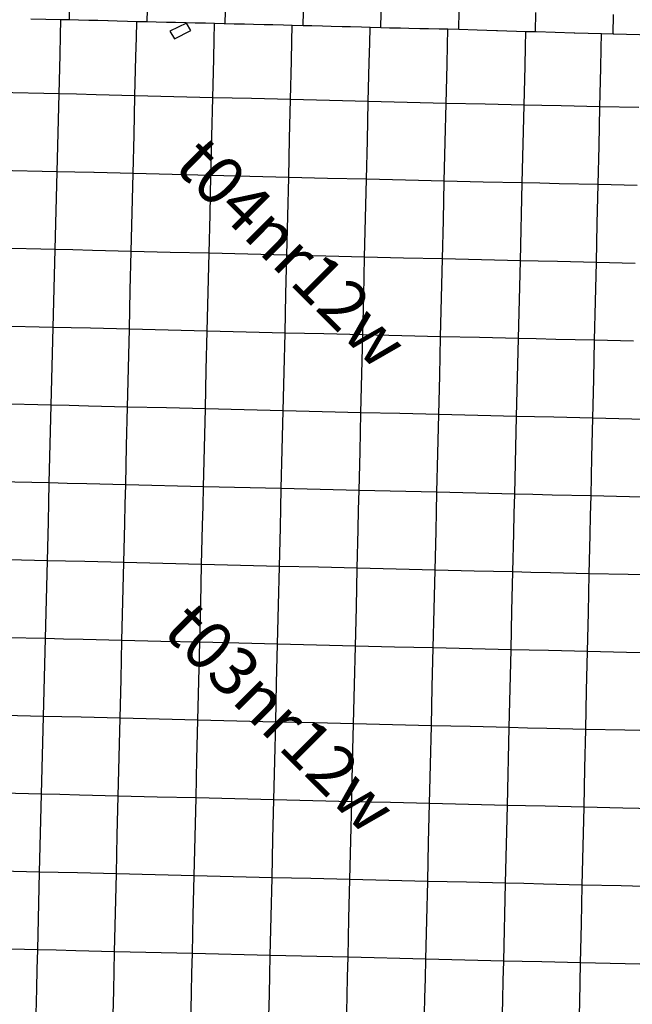
# Model space of a CAD drawing. Units: feet. Extents: x 141627 to 685587, y 1982274 to 4099668.
# Drawn here: x 263631 to 276302, y 3714010 to 3734369 of the extents above; entities that cross this region are included whole.
import ezdxf
from ezdxf.enums import TextEntityAlignment as Align

# ---------------------------------------------------------------- set-up
doc = ezdxf.new("R2010")
doc.units = ezdxf.units.FT
doc.header["$MEASUREMENT"] = 0
for name, color, linetype in [('BRASSCAP', 7, 'Continuous'), ('STONE', 10, 'Continuous'), ('TOWNSHIP', 252, 'Continuous'), ('UNSURVEYED', 50, 'Continuous')]:
    doc.layers.add(name, color=color, linetype=linetype)
doc.styles.add('PartTP', font='TXT.SHX', dxfattribs={"height": 1000})

msp = doc.modelspace()

# ---------------------------------------------------------------- linework, layer by layer
at = {"layer": 'BRASSCAP'}
for p, q in [((272711.73, 3734166.29), (272720.5, 3734549.9)), ((272711.73, 3734166.29), (272720.5, 3734549.9)), ((274298.13, 3734115.42), (274307.46, 3734515.68)), ((275906.53, 3734072.96), (275915.78, 3734477.15)), ((264485.22, 3734367.48), (263864.98, 3734381.27)), ((264485.22, 3734367.48), (263864.98, 3734381.27)), ((264477.21, 3734042.52), (264485.22, 3734367.48)), ((264477.21, 3734042.52), (264485.22, 3734367.48)), ((264659.22, 3734363.7), (264485.22, 3734367.48)), ((264664.31, 3734363.58), (264659.22, 3734363.7)), ((264844.38, 3734359.15), (264664.31, 3734363.58)), ((265060.15, 3734353.84), (264844.38, 3734359.15)), ((265246.75, 3734349.26), (265060.15, 3734353.84)), ((265453.97, 3734344.17), (265246.75, 3734349.26)), ((265461.07, 3734343.98), (265453.97, 3734344.17)), ((265649.17, 3734338.93), (265461.07, 3734343.98)), ((265864.11, 3734333.16), (265649.17, 3734338.93)), ((266051.5, 3734328.14), (265864.11, 3734333.16)), ((266043.76, 3734001.36), (266051.5, 3734328.14)), ((266267.26, 3734322.36), (266051.5, 3734328.14)), ((266454.21, 3734318.27), (266267.26, 3734322.36)), ((266670.33, 3734313.55), (266454.21, 3734318.27)), ((266856.78, 3734309.49), (266670.33, 3734313.55)), ((267079.57, 3734299.92), (266736.31, 3734130.87)), ((267073.4, 3734304.77), (266856.78, 3734309.49)), ((267259.33, 3734300.07), (267073.4, 3734304.77)), ((267173.66, 3734142.42), (267079.57, 3734299.92)), ((267476.02, 3734294.6), (267259.33, 3734300.07)), ((267661.84, 3734289.91), (267476.02, 3734294.6)), ((267654.07, 3733963.82), (267661.77, 3734286.77)), ((267661.77, 3734286.77), (267661.84, 3734289.91)), ((267861.66, 3734284.9), (267661.84, 3734289.91)), ((267878.84, 3734284.46), (267861.66, 3734284.9)), ((268063.92, 3734279.98), (267878.84, 3734284.46)), ((268283.59, 3734274.66), (268063.92, 3734279.98)), ((268465.76, 3734270.25), (268283.59, 3734274.66)), ((268688.35, 3734264.88), (268465.76, 3734270.25)), ((268867.6, 3734260.5), (268688.35, 3734264.88)), ((269090.49, 3734255.06), (268867.6, 3734260.5)), ((269269.43, 3734250.69), (269090.49, 3734255.06)), ((269261.68, 3733923.34), (269269.43, 3734250.69)), ((269492.77, 3734245.24), (269269.43, 3734250.69)), ((269671.75, 3734240.41), (269492.77, 3734245.24)), ((269895.57, 3734234.37), (269671.75, 3734240.41)), ((270073.95, 3734229.55), (269895.57, 3734234.37)), ((270298.37, 3734223.5), (270073.95, 3734229.55)), ((270476.13, 3734218.72), (270298.37, 3734223.5)), ((270700.34, 3734212.68), (270476.13, 3734218.72)), ((270878.3, 3734207.9), (270700.34, 3734212.68)), ((270870.65, 3733885.08), (270878.3, 3734207.9)), ((271102.38, 3734201.89), (270878.3, 3734207.9)), ((271280.52, 3734197.16), (271102.38, 3734201.89)), ((264467.3, 3733640.13), (264477.21, 3734042.52)), ((264467.3, 3733640.13), (264477.21, 3734042.52)), ((266034.23, 3733599.17), (266043.76, 3734001.36)), ((266736.31, 3734130.87), (266830.4, 3733973.36)), ((266830.4, 3733973.36), (267173.66, 3734142.42)), ((271504.51, 3734191.21), (271280.52, 3734197.16)), ((271682.45, 3734186.5), (271504.51, 3734191.21)), ((271906.63, 3734180.56), (271682.45, 3734186.5)), ((272084.4, 3734177.41), (271906.63, 3734180.56)), ((272309.22, 3734173.42), (272084.4, 3734177.41)), ((272486.39, 3734170.29), (272309.22, 3734173.42)), ((272478.78, 3733844.99), (272486.39, 3734170.29)), ((272711.73, 3734166.29), (272486.39, 3734170.29)), ((273092.12, 3734152.37), (272711.73, 3734166.29)), ((273092.12, 3734152.37), (272711.73, 3734166.29)), ((273294.03, 3734144.96), (273092.12, 3734152.37)), ((273294.03, 3734144.96), (273092.12, 3734152.37)), ((273493.93, 3734137.63), (273294.03, 3734144.96)), ((273493.93, 3734137.63), (273294.03, 3734144.96)), ((273515.34, 3734136.84), (273493.93, 3734137.63)), ((273515.34, 3734136.84), (273493.93, 3734137.63)), ((274100.52, 3734120.84), (273515.34, 3734136.84)), ((274100.52, 3734120.84), (273515.34, 3734136.84)), ((274093.15, 3733811.79), (274100.51, 3734120.27)), ((274093.15, 3733811.79), (274100.51, 3734120.27)), ((274100.51, 3734120.27), (274100.52, 3734120.84)), ((274100.51, 3734120.27), (274100.52, 3734120.84)), ((274298.13, 3734115.42), (274100.52, 3734120.84)), ((274298.13, 3734115.42), (274100.52, 3734120.84)), ((274314.36, 3734114.97), (274298.13, 3734115.42)), ((274314.36, 3734114.97), (274298.13, 3734115.42)), ((275102.23, 3734093.83), (274314.36, 3734114.97)), ((275102.23, 3734093.83), (274314.36, 3734114.97)), ((275113.84, 3734093.51), (275102.23, 3734093.83)), ((275113.84, 3734093.51), (275102.23, 3734093.83)), ((275667.91, 3734079.19), (275113.84, 3734093.51)), ((275667.91, 3734079.19), (275113.84, 3734093.51)), ((275661.03, 3733776.41), (275667.91, 3734079.19)), ((275906.53, 3734072.96), (275667.91, 3734079.19)), ((275906.53, 3734072.96), (275667.91, 3734079.19)), ((275916.46, 3734072.7), (275906.53, 3734072.96)), ((275916.46, 3734072.7), (275906.53, 3734072.96)), ((276711.28, 3734051.53), (275916.46, 3734072.7)), ((276711.28, 3734051.53), (275916.46, 3734072.7)), ((267644.49, 3733561.41), (267654.07, 3733963.82)), ((269252.14, 3733521.16), (269261.68, 3733923.34)), ((270861.1, 3733482.82), (270870.65, 3733885.08)), ((272469.37, 3733442.87), (272478.78, 3733844.99)), ((274083.52, 3733409.11), (274093.15, 3733811.79)), ((274083.52, 3733409.11), (274093.15, 3733811.79)), ((264447.47, 3732835.43), (264467.3, 3733640.13)), ((264447.47, 3732835.43), (264467.3, 3733640.13)), ((266015.09, 3732794.75), (266034.23, 3733599.17)), ((275651.86, 3733374.05), (275661.03, 3733776.41)), ((267625.24, 3732756.71), (267644.49, 3733561.41)), ((269232.93, 3732716.79), (269252.14, 3733521.16)), ((270841.97, 3732678.31), (270861.1, 3733482.82)), ((272450.67, 3732638.57), (272469.37, 3733442.87)), ((274064.05, 3732603.79), (274083.52, 3733409.11)), ((274064.05, 3732603.79), (274083.52, 3733409.11)), ((275633.39, 3732569.34), (275651.86, 3733374.05)), ((264406.51, 3731226.04), (264447.47, 3732835.43)), ((264406.51, 3731226.04), (264447.47, 3732835.43)), ((264807.88, 3732826.05), (264447.47, 3732835.43)), ((265210.33, 3732815.59), (264807.88, 3732826.05)), ((266015.09, 3732794.75), (265210.33, 3732815.59)), ((265996.07, 3731990.77), (266015.09, 3732794.75)), ((266820.17, 3732775.69), (266015.09, 3732794.75)), ((267625.24, 3732756.71), (266820.17, 3732775.69)), ((267606.07, 3731951.95), (267625.24, 3732756.71)), ((268429.09, 3732736.71), (267625.24, 3732756.71)), ((269232.93, 3732716.79), (268429.09, 3732736.71)), ((269213.85, 3731912.27), (269232.93, 3732716.79)), ((270037.45, 3732697.51), (269232.93, 3732716.79)), ((270841.97, 3732678.31), (270037.45, 3732697.51)), ((270822.93, 3731873.8), (270841.97, 3732678.31)), ((271646.32, 3732658.41), (270841.97, 3732678.31)), ((272450.67, 3732638.57), (271646.32, 3732658.41)), ((272431.73, 3731834.35), (272450.67, 3732638.57)), ((273257.36, 3732621.15), (272450.67, 3732638.57)), ((274064.05, 3732603.79), (273257.36, 3732621.15)), ((274025.13, 3730994.55), (274064.05, 3732603.79)), ((274025.13, 3730994.55), (274064.05, 3732603.79)), ((274427.14, 3732595.86), (274064.05, 3732603.79)), ((274829.23, 3732587.08), (274427.14, 3732595.86)), ((275633.39, 3732569.34), (274829.23, 3732587.08)), ((275614.69, 3731764.03), (275633.39, 3732569.34)), ((276437.53, 3732550.83), (275633.39, 3732569.34)), ((265977.06, 3731186.8), (265996.07, 3731990.77)), ((267586.9, 3731147.19), (267606.07, 3731951.95)), ((269194.77, 3731107.76), (269213.85, 3731912.27)), ((270803.9, 3731069.3), (270822.93, 3731873.8)), ((272412.79, 3731030.14), (272431.73, 3731834.35)), ((275595.98, 3730958.72), (275614.69, 3731764.03)), ((264365.79, 3729616.24), (264406.38, 3731220.84)), ((264365.79, 3729616.24), (264406.38, 3731220.84)), ((264406.38, 3731220.84), (264406.51, 3731226.04)), ((264406.38, 3731220.84), (264406.51, 3731226.04)), ((264770.49, 3731216.9), (264406.51, 3731226.04)), ((265167.65, 3731206.95), (264770.49, 3731216.9)), ((265172.65, 3731206.83), (265167.65, 3731206.95)), ((265977.06, 3731186.8), (265172.65, 3731206.83)), ((265957.87, 3730382.78), (265977.06, 3731186.8)), ((266781.98, 3731166.96), (265977.06, 3731186.8)), ((267586.9, 3731147.19), (266781.98, 3731166.96)), ((267567.7, 3730342.95), (267586.9, 3731147.19)), ((268390.84, 3731127.44), (267586.9, 3731147.19)), ((269194.77, 3731107.76), (268390.84, 3731127.44)), ((269175.73, 3730303.32), (269194.77, 3731107.76)), ((269999.34, 3731088.5), (269194.77, 3731107.76)), ((270803.9, 3731069.3), (269999.34, 3731088.5)), ((270784.98, 3730264.81), (270803.9, 3731069.3)), ((271608.35, 3731049.68), (270803.9, 3731069.3)), ((272412.79, 3731030.14), (271608.35, 3731049.68)), ((272393.83, 3730225.85), (272412.79, 3731030.14)), ((273218.96, 3731012.31), (272412.79, 3731030.14)), ((274025.13, 3730994.55), (273218.96, 3731012.31)), ((273986.35, 3729385.16), (274025.13, 3730994.55)), ((273986.35, 3729385.16), (274025.13, 3730994.55)), ((274389.18, 3730986.24), (274025.13, 3730994.55)), ((274791.45, 3730977.08), (274389.18, 3730986.24)), ((275595.98, 3730958.72), (274791.45, 3730977.08)), ((275577.45, 3730153.77), (275595.98, 3730958.72)), ((276400.42, 3730940.82), (275595.98, 3730958.72)), ((265938.68, 3729578.76), (265957.87, 3730382.78)), ((267548.5, 3729538.7), (267567.7, 3730342.95)), ((269156.69, 3729498.88), (269175.73, 3730303.32)), ((270766.06, 3729460.33), (270784.98, 3730264.81)), ((272374.87, 3729421.57), (272393.83, 3730225.85)), ((275558.92, 3729348.83), (275577.45, 3730153.77)), ((264324.78, 3728006.95), (264365.79, 3729616.24)), ((264324.78, 3728006.95), (264365.79, 3729616.24)), ((264731.87, 3729607.52), (264365.79, 3729616.24)), ((265134.15, 3729597.94), (264731.87, 3729607.52)), ((265938.68, 3729578.76), (265134.15, 3729597.94)), ((265919.5, 3728774.06), (265938.68, 3729578.76)), ((266743.59, 3729558.69), (265938.68, 3729578.76)), ((267548.5, 3729538.7), (266743.59, 3729558.69)), ((267529.29, 3728734.48), (267548.5, 3729538.7)), ((268352.6, 3729518.76), (267548.5, 3729538.7)), ((269156.69, 3729498.88), (268352.6, 3729518.76)), ((269137.72, 3728694.62), (269156.69, 3729498.88)), ((269961.38, 3729479.57), (269156.69, 3729498.88)), ((270766.06, 3729460.33), (269961.38, 3729479.57)), ((270747.03, 3728656.11), (270766.06, 3729460.33)), ((271570.47, 3729440.92), (270766.06, 3729460.33)), ((272374.87, 3729421.57), (271570.47, 3729440.92)), ((272355.85, 3728617.36), (272374.87, 3729421.57)), ((273180.61, 3729403.33), (272374.87, 3729421.57)), ((273986.35, 3729385.16), (273180.61, 3729403.33)), ((273947.72, 3727775.85), (273986.35, 3729385.16)), ((273947.72, 3727775.85), (273986.35, 3729385.16)), ((274351.72, 3729376.71), (273986.35, 3729385.16)), ((274754.12, 3729367.43), (274351.72, 3729376.71)), ((275558.92, 3729348.83), (274754.12, 3729367.43)), ((275540.44, 3728544.2), (275558.92, 3729348.83)), ((276363.39, 3729330.76), (275558.92, 3729348.83)), ((265900.32, 3727969.37), (265919.5, 3728774.06)), ((267510.08, 3727930.26), (267529.29, 3728734.48)), ((269118.74, 3727890.35), (269137.72, 3728694.62)), ((270727.99, 3727851.88), (270747.03, 3728656.11)), ((272336.83, 3727813.16), (272355.85, 3728617.36)), ((275521.97, 3727739.57), (275540.44, 3728544.2)), ((264284.08, 3726398.01), (264324.78, 3728006.95)), ((264284.08, 3726398.01), (264324.78, 3728006.95)), ((264693.77, 3727998.15), (264324.78, 3728006.95)), ((265095.95, 3727988.58), (264693.77, 3727998.15)), ((265900.32, 3727969.37), (265095.95, 3727988.58)), ((265881.11, 3727164.86), (265900.32, 3727969.37)), ((266705.2, 3727949.79), (265900.32, 3727969.37)), ((267510.08, 3727930.26), (266705.2, 3727949.79)), ((267490.76, 3727125.89), (267510.08, 3727930.26)), ((268314.41, 3727910.27), (267510.08, 3727930.26)), ((269118.74, 3727890.35), (268314.41, 3727910.27)), ((269099.7, 3727086.01), (269118.74, 3727890.35)), ((269923.37, 3727871.08), (269118.74, 3727890.35)), ((270727.99, 3727851.88), (269923.37, 3727871.08)), ((270708.78, 3727047.48), (270727.99, 3727851.88)), ((271532.41, 3727832.49), (270727.99, 3727851.88)), ((272336.83, 3727813.16), (271532.41, 3727832.49)), ((272317.86, 3727008.84), (272336.83, 3727813.16)), ((273142.28, 3727794.47), (272336.83, 3727813.16)), ((273947.72, 3727775.85), (273142.28, 3727794.47)), ((273908.97, 3726167.07), (273947.72, 3727775.85)), ((273908.97, 3726167.07), (273947.72, 3727775.85)), ((274314.72, 3727767.38), (273947.72, 3727775.85)), ((274717.13, 3727758.12), (274314.72, 3727767.38)), ((275521.97, 3727739.57), (274717.13, 3727758.12)), ((275503.52, 3726935.28), (275521.97, 3727739.57)), ((276326.55, 3727721.35), (275521.97, 3727739.57)), ((265861.89, 3726360.35), (265881.11, 3727164.86)), ((267471.45, 3726321.51), (267490.76, 3727125.89)), ((269080.66, 3726281.66), (269099.7, 3727086.01)), ((270689.57, 3726243.07), (270708.78, 3727047.48)), ((272298.89, 3726204.52), (272317.86, 3727008.84)), ((275485.07, 3726130.98), (275503.52, 3726935.28)), ((264243.59, 3724789.46), (264284.08, 3726398.01)), ((264243.59, 3724789.46), (264284.08, 3726398.01)), ((264655.3, 3726389.16), (264284.08, 3726398.01)), ((265057.49, 3726379.58), (264655.3, 3726389.16)), ((265861.89, 3726360.35), (265057.49, 3726379.58)), ((265842.6, 3725555.63), (265861.89, 3726360.35)), ((266666.67, 3726340.9), (265861.89, 3726360.35)), ((267471.45, 3726321.51), (266666.67, 3726340.9)), ((267452.09, 3725516.84), (267471.45, 3726321.51)), ((268276.06, 3726301.55), (267471.45, 3726321.51)), ((269080.66, 3726281.66), (268276.06, 3726301.55)), ((269061.38, 3725477.31), (269080.66, 3726281.66)), ((269885.12, 3726262.33), (269080.66, 3726281.66)), ((270689.57, 3726243.07), (269885.12, 3726262.33)), ((270670.36, 3725438.77), (270689.57, 3726243.07)), ((271494.23, 3726223.76), (270689.57, 3726243.07)), ((272298.89, 3726204.52), (271494.23, 3726223.76)), ((272279.75, 3725400.45), (272298.89, 3726204.52)), ((273103.93, 3726185.76), (272298.89, 3726204.52)), ((273908.97, 3726167.07), (273103.93, 3726185.76)), ((273870.05, 3724558.87), (273908.97, 3726167.07)), ((273870.05, 3724558.87), (273908.97, 3726167.07)), ((274277.34, 3726158.65), (273908.97, 3726167.07)), ((274679.91, 3726149.45), (274277.34, 3726158.65)), ((275485.07, 3726130.98), (274679.91, 3726149.45)), ((275466.92, 3725326.45), (275485.07, 3726130.98)), ((276289.74, 3726112.39), (275485.07, 3726130.98)), ((277094.4, 3726093.86), (276289.74, 3726112.39)), ((265823.32, 3724750.91), (265842.6, 3725555.63)), ((267432.74, 3724712.17), (267452.09, 3725516.84)), ((269042.1, 3724672.95), (269061.38, 3725477.31)), ((270651.15, 3724634.46), (270670.36, 3725438.77)), ((272260.61, 3724596.38), (272279.75, 3725400.45)), ((275448.76, 3724521.93), (275466.92, 3725326.45)), ((264243.59, 3724789.46), (262631.96, 3724825.42)), ((264243.59, 3724789.46), (262631.96, 3724825.42)), ((264233.64, 3724387.5), (264243.59, 3724789.46)), ((264233.64, 3724387.5), (264243.59, 3724789.46)), ((264616.36, 3724780.37), (264243.59, 3724789.46)), ((264616.36, 3724780.37), (264243.59, 3724789.46)), ((265018.7, 3724770.56), (264616.36, 3724780.37)), ((265018.7, 3724770.56), (264616.36, 3724780.37)), ((265823.32, 3724750.91), (265018.7, 3724770.56)), ((265823.32, 3724750.91), (265018.7, 3724770.56)), ((265813.85, 3724352.06), (265823.32, 3724750.91)), ((267432.74, 3724712.17), (265823.32, 3724750.91)), ((267432.74, 3724712.17), (265823.32, 3724750.91)), ((267422.96, 3724310.41), (267432.74, 3724712.17)), ((269042.1, 3724672.95), (267432.74, 3724712.17)), ((269042.1, 3724672.95), (267432.74, 3724712.17)), ((269032.43, 3724271.89), (269042.1, 3724672.95)), ((270651.15, 3724634.46), (269042.1, 3724672.95)), ((270651.15, 3724634.46), (269042.1, 3724672.95)), ((270641.81, 3724233.05), (270651.15, 3724634.46)), ((272260.61, 3724596.38), (270651.15, 3724634.46)), ((272260.61, 3724596.38), (270651.15, 3724634.46)), ((272251.27, 3724194.23), (272260.61, 3724596.38)), ((273870.05, 3724558.87), (272260.61, 3724596.38)), ((273870.05, 3724558.87), (272260.61, 3724596.38)), ((273860.57, 3724156.67), (273870.05, 3724558.87)), ((273860.57, 3724156.67), (273870.05, 3724558.87)), ((274242.1, 3724550.13), (273870.05, 3724558.87)), ((274242.1, 3724550.13), (273870.05, 3724558.87)), ((274644.32, 3724540.69), (274242.1, 3724550.13)), ((274644.32, 3724540.69), (274242.1, 3724550.13)), ((275448.76, 3724521.93), (274644.32, 3724540.69)), ((275448.76, 3724521.93), (274644.32, 3724540.69)), ((275439.66, 3724119.69), (275448.76, 3724521.93)), ((277057.86, 3724484.89), (275448.76, 3724521.93)), ((277057.86, 3724484.89), (275448.76, 3724521.93)), ((264223.69, 3723985.54), (264233.64, 3724387.5)), ((264223.69, 3723985.54), (264233.64, 3724387.5)), ((265804.3, 3723949.58), (265813.85, 3724352.06)), ((267413.18, 3723908.23), (267422.96, 3724310.41)), ((269022.74, 3723869.61), (269032.43, 3724271.89)), ((270632.47, 3723830.84), (270641.81, 3724233.05)), ((272241.93, 3723792.07), (272251.27, 3724194.23)), ((273851.1, 3723754.47), (273860.57, 3724156.67)), ((273851.1, 3723754.47), (273860.57, 3724156.67)), ((275430.56, 3723717.45), (275439.66, 3724119.69)), ((264203.68, 3723181.48), (264223.69, 3723985.54)), ((264203.68, 3723181.48), (264223.69, 3723985.54)), ((265785.06, 3723144.77), (265804.3, 3723949.58)), ((267393.54, 3723103.86), (267413.18, 3723908.23)), ((269003.36, 3723065.09), (269022.74, 3723869.61)), ((270613.61, 3723026.41), (270632.47, 3723830.84)), ((272223.19, 3722987.72), (272241.93, 3723792.07)), ((273832.17, 3722950.06), (273851.1, 3723754.47)), ((273832.17, 3722950.06), (273851.1, 3723754.47)), ((275412.3, 3722912.98), (275430.56, 3723717.45)), ((264203.68, 3723181.48), (263397.16, 3723199.81)), ((264163.46, 3721572.73), (264203.68, 3723181.48)), ((264163.46, 3721572.73), (264203.68, 3723181.48)), ((264578.07, 3723172.75), (264203.68, 3723181.48)), ((264980.42, 3723163.39), (264578.07, 3723172.75)), ((265785.06, 3723144.77), (264980.42, 3723163.39)), ((265765.68, 3722339.76), (265785.06, 3723144.77)), ((266589.31, 3723124.28), (265785.06, 3723144.77)), ((267393.54, 3723103.86), (266589.31, 3723124.28)), ((267374.45, 3722299.51), (267393.54, 3723103.86)), ((268198.45, 3723084.44), (267393.54, 3723103.86)), ((269003.36, 3723065.09), (268198.45, 3723084.44)), ((268984.22, 3722260.6), (269003.36, 3723065.09)), ((269808.49, 3723045.72), (269003.36, 3723065.09)), ((270613.61, 3723026.41), (269808.49, 3723045.72)), ((270594.35, 3722221.93), (270613.61, 3723026.41)), ((271418.4, 3723007.03), (270613.61, 3723026.41)), ((272223.19, 3722987.72), (271418.4, 3723007.03)), ((272204.06, 3722183.37), (272223.19, 3722987.72)), ((273027.68, 3722968.86), (272223.19, 3722987.72)), ((273832.17, 3722950.06), (273027.68, 3722968.86)), ((273813.17, 3722145.73), (273832.17, 3722950.06)), ((273813.17, 3722145.73), (273832.17, 3722950.06)), ((274205.49, 3722941.27), (273832.17, 3722950.06)), ((274607.77, 3722931.82), (274205.49, 3722941.27)), ((275412.3, 3722912.98), (274607.77, 3722931.82)), ((275393.9, 3722108.54), (275412.3, 3722912.98)), ((276217.14, 3722894.17), (275412.3, 3722912.98)), ((277021.98, 3722875.43), (276217.14, 3722894.17)), ((265746.3, 3721534.74), (265765.68, 3722339.76)), ((267355.36, 3721495.15), (267374.45, 3722299.51)), ((268965.09, 3721456.11), (268984.22, 3722260.6)), ((270575.1, 3721417.46), (270594.35, 3722221.93)), ((272184.95, 3721379.02), (272204.06, 3722183.37)), ((273794.18, 3721341.4), (273813.17, 3722145.73)), ((273794.18, 3721341.4), (273813.17, 3722145.73)), ((275375.5, 3721304.1), (275393.9, 3722108.54)), ((264163.46, 3721572.73), (263357.2, 3721590.67)), ((264123.2, 3719963.77), (264163.46, 3721572.73)), ((264123.2, 3719963.77), (264163.46, 3721572.73)), ((264539.13, 3721563.7), (264163.46, 3721572.73)), ((264941.56, 3721554.05), (264539.13, 3721563.7)), ((265746.3, 3721534.74), (264941.56, 3721554.05)), ((265727.02, 3720729.93), (265746.3, 3721534.74)), ((266550.83, 3721514.91), (265746.3, 3721534.74)), ((267355.36, 3721495.15), (266550.83, 3721514.91)), ((267336.34, 3720690.41), (267355.36, 3721495.15)), ((268160.23, 3721475.6), (267355.36, 3721495.15)), ((268965.09, 3721456.11), (268160.23, 3721475.6)), ((268946.06, 3720651.57), (268965.09, 3721456.11)), ((269770.1, 3721436.75), (268965.09, 3721456.11)), ((270575.1, 3721417.46), (269770.1, 3721436.75)), ((270556.01, 3720613.02), (270575.1, 3721417.46)), ((271380.02, 3721398.2), (270575.1, 3721417.46)), ((272184.95, 3721379.02), (271380.02, 3721398.2)), ((272165.77, 3720574.64), (272184.95, 3721379.02)), ((272989.56, 3721360.17), (272184.95, 3721379.02)), ((273794.18, 3721341.4), (272989.56, 3721360.17)), ((273755.85, 3719732.35), (273794.18, 3721341.4)), ((273755.85, 3719732.35), (273794.18, 3721341.4)), ((274168.41, 3721332.53), (273794.18, 3721341.4)), ((274570.81, 3721323), (274168.41, 3721332.53)), ((275375.5, 3721304.1), (274570.81, 3721323)), ((275357.33, 3720499.55), (275375.5, 3721304.1)), ((276180.47, 3721285.09), (275375.5, 3721304.1)), ((276985.47, 3721266.14), (276180.47, 3721285.09)), ((265707.75, 3719925.12), (265727.02, 3720729.93)), ((267317.31, 3719885.67), (267336.34, 3720690.41)), ((268927.04, 3719847.02), (268946.06, 3720651.57)), ((270536.92, 3719808.59), (270556.01, 3720613.02)), ((272146.6, 3719770.27), (272165.77, 3720574.64)), ((275339.17, 3719695), (275357.33, 3720499.55)), ((264123.2, 3719963.77), (263317.19, 3719982.24)), ((264083.24, 3718354.79), (264123.2, 3719963.77)), ((264083.24, 3718354.79), (264123.2, 3719963.77)), ((264500.66, 3719954.52), (264123.2, 3719963.77)), ((264903.05, 3719944.69), (264500.66, 3719954.52)), ((265707.75, 3719925.12), (264903.05, 3719944.69)), ((265688.62, 3719120.33), (265707.75, 3719925.12)), ((266512.53, 3719905.36), (265707.75, 3719925.12)), ((267317.31, 3719885.67), (266512.53, 3719905.36)), ((267298.42, 3719081.14), (267317.31, 3719885.67)), ((268122.18, 3719866.31), (267317.31, 3719885.67)), ((268927.04, 3719847.02), (268122.18, 3719866.31)), ((268908, 3719042.5), (268927.04, 3719847.02)), ((269731.98, 3719827.77), (268927.04, 3719847.02)), ((270536.92, 3719808.59), (269731.98, 3719827.77)), ((270517.77, 3719004), (270536.92, 3719808.59)), ((271341.76, 3719789.4), (270536.92, 3719808.59)), ((272146.6, 3719770.27), (271341.76, 3719789.4)), ((272127.48, 3718965.84), (272146.6, 3719770.27)), ((272951.23, 3719751.27), (272146.6, 3719770.27)), ((273755.85, 3719732.35), (272951.23, 3719751.27)), ((273717.67, 3718123.59), (273755.85, 3719732.35)), ((273717.67, 3718123.59), (273755.85, 3719732.35)), ((274132.24, 3719723.46), (273755.85, 3719732.35)), ((274534.57, 3719713.98), (274132.24, 3719723.46)), ((275339.17, 3719695), (274534.57, 3719713.98)), ((275321.05, 3718890.25), (275339.17, 3719695)), ((276144.08, 3719676.15), (275339.17, 3719695)), ((276948.99, 3719657.37), (276144.08, 3719676.15)), ((265669.49, 3718315.55), (265688.62, 3719120.33)), ((267279.54, 3718276.6), (267298.42, 3719081.14)), ((268888.96, 3718237.98), (268908, 3719042.5)), ((270498.63, 3718199.42), (270517.77, 3719004)), ((272108.37, 3718161.41), (272127.48, 3718965.84)), ((275302.93, 3718085.5), (275321.05, 3718890.25)), ((264083.24, 3718354.79), (263277.25, 3718373.29)), ((264043.35, 3716745.43), (264083.24, 3718354.79)), ((264043.35, 3716745.43), (264083.24, 3718354.79)), ((264462.33, 3718345.38), (264083.24, 3718354.79)), ((264864.75, 3718335.42), (264462.33, 3718345.38)), ((265669.49, 3718315.55), (264864.75, 3718335.42)), ((265650.58, 3717510.96), (265669.49, 3718315.55)), ((266474.51, 3718296.04), (265669.49, 3718315.55)), ((267279.54, 3718276.6), (266474.51, 3718296.04)), ((267260.55, 3717472.04), (267279.54, 3718276.6)), ((268084.25, 3718257.25), (267279.54, 3718276.6)), ((268888.96, 3718237.98), (268084.25, 3718257.25)), ((268870.04, 3717433.37), (268888.96, 3718237.98)), ((269693.8, 3718218.67), (268888.96, 3718237.98)), ((270498.63, 3718199.42), (269693.8, 3718218.67)), ((270479.68, 3717394.94), (270498.63, 3718199.42)), ((271303.5, 3718180.38), (270498.63, 3718199.42)), ((272108.37, 3718161.41), (271303.5, 3718180.38)), ((272089.33, 3717356.81), (272108.37, 3718161.41)), ((272913.02, 3718142.47), (272108.37, 3718161.41)), ((273717.67, 3718123.59), (272913.02, 3718142.47)), ((273679.66, 3716514.32), (273717.67, 3718123.59)), ((273679.66, 3716514.32), (273717.67, 3718123.59)), ((274096.19, 3718114.43), (273717.67, 3718123.59)), ((274498.44, 3718104.71), (274096.19, 3718114.43)), ((275302.93, 3718085.5), (274498.44, 3718104.71)), ((275284.88, 3717281.09), (275302.93, 3718085.5)), ((276107.84, 3718066.79), (275302.93, 3718085.5)), ((276912.75, 3718048.14), (276107.84, 3718066.79)), ((265631.66, 3716706.37), (265650.58, 3717510.96)), ((267241.57, 3716667.48), (267260.55, 3717472.04)), ((268851.12, 3716628.77), (268870.04, 3717433.37)), ((270460.74, 3716590.46), (270479.68, 3717394.94)), ((272070.28, 3716552.2), (272089.33, 3717356.81)), ((275266.82, 3716476.69), (275284.88, 3717281.09)), ((264043.35, 3716745.43), (263237.43, 3716764.38)), ((264003.46, 3715135.91), (264043.35, 3716745.43)), ((264003.46, 3715135.91), (264043.35, 3716745.43)), ((264424.75, 3716736.01), (264043.35, 3716745.43)), ((264827.07, 3716726.08), (264424.75, 3716736.01)), ((265631.66, 3716706.37), (264827.07, 3716726.08)), ((265612.72, 3715901.79), (265631.66, 3716706.37)), ((266436.62, 3716686.89), (265631.66, 3716706.37)), ((267241.57, 3716667.48), (266436.62, 3716686.89)), ((267222.57, 3715862.97), (267241.57, 3716667.48)), ((268046.35, 3716648.09), (267241.57, 3716667.48)), ((268851.12, 3716628.77), (268046.35, 3716648.09)), ((268832.2, 3715824.34), (268851.12, 3716628.77)), ((269655.93, 3716609.58), (268851.12, 3716628.77)), ((270460.74, 3716590.46), (269655.93, 3716609.58)), ((270441.88, 3715786.11), (270460.74, 3716590.46)), ((271265.51, 3716571.3), (270460.74, 3716590.46)), ((272070.28, 3716552.2), (271265.51, 3716571.3)), ((272051.17, 3715747.49), (272070.28, 3716552.2)), ((272874.97, 3716533.23), (272070.28, 3716552.2)), ((273679.66, 3716514.32), (272874.97, 3716533.23)), ((273642.29, 3714905.08), (273679.66, 3716514.32)), ((273642.29, 3714905.08), (273679.66, 3716514.32)), ((274060.02, 3716505.27), (273679.66, 3716514.32)), ((274462.3, 3716495.72), (274060.02, 3716505.27)), ((275266.82, 3716476.69), (274462.3, 3716495.72)), ((275248.95, 3715672.27), (275266.82, 3716476.69)), ((276071.7, 3716458.01), (275266.82, 3716476.69)), ((276876.57, 3716439.4), (276071.7, 3716458.01)), ((265593.78, 3715097.21), (265612.72, 3715901.79)), ((267203.57, 3715058.47), (267222.57, 3715862.97)), ((268813.28, 3715019.91), (268832.2, 3715824.34)), ((270423.03, 3714981.76), (270441.88, 3715786.11)), ((272032.06, 3714942.78), (272051.17, 3715747.49)), ((275231.09, 3714867.84), (275248.95, 3715672.27)), ((264003.46, 3715135.91), (262392.25, 3715173.01)), ((264003.46, 3715135.91), (262392.25, 3715173.01)), ((263994.22, 3714735.65), (264003.46, 3715135.91)), ((263994.22, 3714735.65), (264003.46, 3715135.91)), ((264386.54, 3715126.55), (264003.46, 3715135.91)), ((264386.54, 3715126.55), (264003.46, 3715135.91)), ((264788.93, 3715116.73), (264386.54, 3715126.55)), ((264788.93, 3715116.73), (264386.54, 3715126.55)), ((265593.78, 3715097.21), (264788.93, 3715116.73)), ((265593.78, 3715097.21), (264788.93, 3715116.73)), ((267203.57, 3715058.47), (265593.78, 3715097.21)), ((267203.57, 3715058.47), (265593.78, 3715097.21)), ((268813.28, 3715019.91), (267203.57, 3715058.47)), ((268813.28, 3715019.91), (267203.57, 3715058.47)), ((270423.03, 3714981.76), (268813.28, 3715019.91)), ((270423.03, 3714981.76), (268813.28, 3715019.91)), ((270413.57, 3714580.17), (270423.03, 3714981.76)), ((272032.06, 3714942.78), (270423.03, 3714981.76)), ((272032.06, 3714942.78), (270423.03, 3714981.76)), ((272022.71, 3714543.7), (272032.06, 3714942.78)), ((273642.29, 3714905.08), (272032.06, 3714942.78)), ((273642.29, 3714905.08), (272032.06, 3714942.78)), ((273632.93, 3714505.96), (273642.29, 3714905.08)), ((273632.93, 3714505.96), (273642.29, 3714905.08)), ((274025.07, 3714896.08), (273642.29, 3714905.08)), ((274025.07, 3714896.08), (273642.29, 3714905.08)), ((274427.14, 3714886.65), (274025.07, 3714896.08)), ((274427.14, 3714886.65), (274025.07, 3714896.08)), ((275231.09, 3714867.84), (274427.14, 3714886.65)), ((275231.09, 3714867.84), (274427.14, 3714886.65)), ((275222.44, 3714460.11), (275231.09, 3714867.84)), ((276840.55, 3714830.62), (275231.09, 3714867.84)), ((276840.55, 3714830.62), (275231.09, 3714867.84)), ((263984.93, 3714332.97), (263994.22, 3714735.65)), ((263984.93, 3714332.97), (263994.22, 3714735.65)), ((270404.1, 3714178.19), (270413.57, 3714580.17)), ((272013.27, 3714141.21), (272022.71, 3714543.7)), ((273623.5, 3714103.41), (273632.93, 3714505.96)), ((273623.5, 3714103.41), (273632.93, 3714505.96)), ((275213.9, 3714057.82), (275222.44, 3714460.11)), ((263966.36, 3713527.77), (263984.93, 3714332.97)), ((263966.36, 3713527.77), (263984.93, 3714332.97)), ((270385.19, 3713374.08), (270404.1, 3714178.19)), ((271994.39, 3713336.2), (272012.8, 3714120.93)), ((272012.8, 3714120.93), (272013.27, 3714141.21)), ((273604.71, 3713298.43), (273623.5, 3714103.41)), ((273604.71, 3713298.43), (273623.5, 3714103.41)), ((275196.92, 3713253.2), (275213.9, 3714057.82))]:
    msp.add_line(p, q, dxfattribs=at)
at = {"layer": 'STONE'}
for p, q in [((264659.22, 3734363.7), (264697.43, 3735977.75)), ((266267.26, 3734322.36), (266305.97, 3735941.97)), ((267878.84, 3734284.46), (267917, 3735902.25)), ((269492.77, 3734245.24), (269530.86, 3735863.79)), ((271102.38, 3734201.89), (271141.76, 3735825.28)), ((264659.22, 3734363.7), (264485.22, 3734367.48)), ((264664.31, 3734363.58), (264659.22, 3734363.7)), ((264844.38, 3734359.15), (264664.31, 3734363.58)), ((265060.15, 3734353.84), (264844.38, 3734359.15)), ((265246.75, 3734349.26), (265060.15, 3734353.84)), ((265453.97, 3734344.17), (265246.75, 3734349.26)), ((265461.07, 3734343.98), (265453.97, 3734344.17)), ((265649.17, 3734338.93), (265461.07, 3734343.98)), ((265864.11, 3734333.16), (265649.17, 3734338.93)), ((266051.5, 3734328.14), (265864.11, 3734333.16)), ((266267.26, 3734322.36), (266051.5, 3734328.14)), ((266454.21, 3734318.27), (266267.26, 3734322.36)), ((266670.33, 3734313.55), (266454.21, 3734318.27)), ((266856.78, 3734309.49), (266670.33, 3734313.55)), ((267073.4, 3734304.77), (266856.78, 3734309.49)), ((267259.33, 3734300.07), (267073.4, 3734304.77)), ((267476.02, 3734294.6), (267259.33, 3734300.07)), ((267661.84, 3734289.91), (267476.02, 3734294.6)), ((267861.66, 3734284.9), (267661.84, 3734289.91)), ((267878.84, 3734284.46), (267861.66, 3734284.9)), ((268063.92, 3734279.98), (267878.84, 3734284.46)), ((268283.59, 3734274.66), (268063.92, 3734279.98)), ((268465.76, 3734270.25), (268283.59, 3734274.66)), ((268688.35, 3734264.88), (268465.76, 3734270.25)), ((268867.6, 3734260.5), (268688.35, 3734264.88)), ((269090.49, 3734255.06), (268867.6, 3734260.5)), ((269269.43, 3734250.69), (269090.49, 3734255.06)), ((269492.77, 3734245.24), (269269.43, 3734250.69)), ((269671.75, 3734240.41), (269492.77, 3734245.24)), ((269895.57, 3734234.37), (269671.75, 3734240.41)), ((270073.95, 3734229.55), (269895.57, 3734234.37)), ((270298.37, 3734223.5), (270073.95, 3734229.55)), ((270476.13, 3734218.72), (270298.37, 3734223.5)), ((270700.34, 3734212.68), (270476.13, 3734218.72)), ((270878.3, 3734207.9), (270700.34, 3734212.68)), ((271102.38, 3734201.89), (270878.3, 3734207.9)), ((271280.52, 3734197.16), (271102.38, 3734201.89)), ((271504.51, 3734191.21), (271280.52, 3734197.16)), ((271682.45, 3734186.5), (271504.51, 3734191.21)), ((271906.63, 3734180.56), (271682.45, 3734186.5)), ((272084.4, 3734177.41), (271906.63, 3734180.56)), ((272309.22, 3734173.42), (272084.4, 3734177.41)), ((272486.39, 3734170.29), (272309.22, 3734173.42)), ((272711.73, 3734166.29), (272486.39, 3734170.29))]:
    msp.add_line(p, q, dxfattribs=at)
at = {"layer": 'UNSURVEYED'}
for p, q in [((264447.47, 3732835.43), (262829.78, 3732871.27)), ((264406.51, 3731226.04), (262790.33, 3731262.25)), ((264365.79, 3729616.24), (262750.83, 3729652.69)), ((264324.78, 3728006.95), (262711.27, 3728043.33)), ((264284.08, 3726398.01), (262671.67, 3726434.32)), ((265584.49, 3714696.78), (265593.78, 3715097.21)), ((267194.22, 3714657.52), (267203.57, 3715058.47)), ((268804.01, 3714618.47), (268813.28, 3715019.91)), ((265575.15, 3714294.34), (265584.49, 3714696.78)), ((267184.85, 3714255.16), (267194.22, 3714657.52)), ((268794.73, 3714216.23), (268804.01, 3714618.47)), ((265556.69, 3713489.09), (265575.15, 3714294.34)), ((267166.34, 3713450.24), (267184.85, 3714255.16)), ((268776.47, 3713411.71), (268794.73, 3714216.23))]:
    msp.add_line(p, q, dxfattribs=at)

# ---------------------------------------------------------------- texts
at = {"layer": 'TOWNSHIP', "style": 'PartTP'}
for s, p in [('t04nr12w', (269172.06, 3729463.17)), ('t03nr12w', (268936.76, 3719847.27))]:
    msp.add_text(s, height=1000, rotation=315, dxfattribs=at).set_placement(p, align=Align.MIDDLE)

doc.saveas('drawing.dxf')
